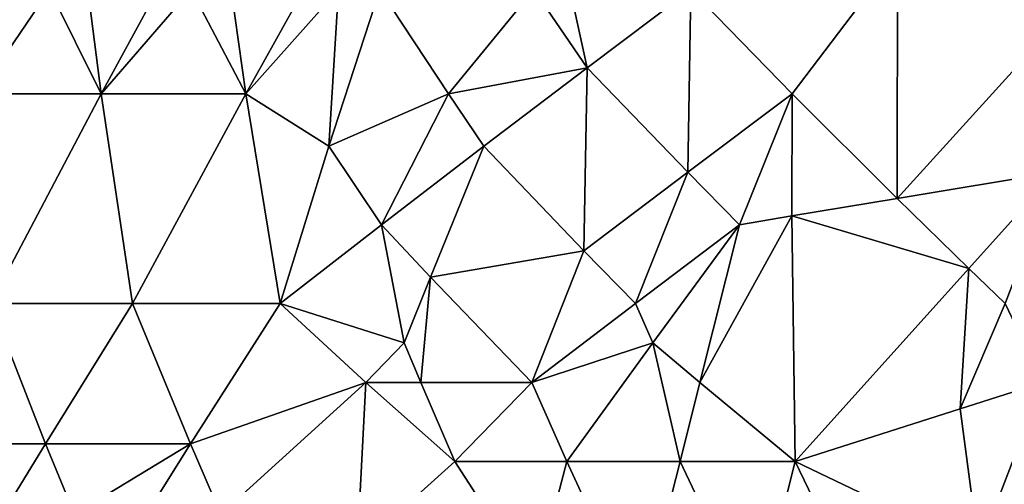
# Model space of a CAD drawing. Extents: x -25 to 25, y -5 to 234.
# Drawn here: x -12 to -7, y 70 to 72 of the extents above; entities that cross this region are included whole.
import ezdxf

# ---------------------------------------------------------------- set-up
doc = ezdxf.new("R2010")
doc.units = 0
doc.header["$MEASUREMENT"] = 0

msp = doc.modelspace()

# ---------------------------------------------------------------- linework, layer by layer
for points in [[(-8.747394, 71.882782, 15.820086), (-8.869139, 72.436348, 15.584169), (-9.009549, 72.266289, 15.556731)], [(-8.747394, 71.882782, -15.820086), (-9.009549, 72.266289, -15.556731), (-8.869139, 72.436348, -15.584169)], [(-8.747394, 71.882782, 15.820086), (-8.237342, 72.266289, 15.979051), (-8.869139, 72.436348, 15.584169)], [(-8.747394, 71.882782, -15.820086), (-8.869139, 72.436348, -15.584169), (-8.237342, 72.266289, -15.979051)], [(-7.739756, 71.754684, 16.372362), (-7.223285, 72.436348, 16.411949), (-8.237342, 72.266289, 15.979051)], [(-7.739756, 71.754684, -16.372362), (-8.237342, 72.266289, -15.979051), (-7.223285, 72.436348, -16.411949)], [(-7.739756, 71.754684, 16.372362), (-7.224926, 71.241158, 16.740238), (-7.223285, 72.436348, 16.411949)], [(-7.739756, 71.754684, -16.372362), (-7.223285, 72.436348, -16.411949), (-7.224926, 71.241158, -16.740238)], [(-7.223285, 72.436348, 16.411949), (-7.224926, 71.241158, 16.740238), (-6.369237, 72.181168, 16.835457)], [(-6.369237, 72.181168, -16.835457), (-7.224926, 71.241158, -16.740238), (-7.223285, 72.436348, -16.411949)], [(-11.73697, 71.754684, 13.791359), (-11.388764, 72.266289, 13.909706), (-11.546453, 72.266289, 13.779089)], [(-11.73697, 71.754684, 13.791359), (-11.134915, 71.754684, 14.281866), (-11.388764, 72.266289, 13.909706)], [(-11.73697, 71.754684, -13.791359), (-11.546453, 72.266289, -13.779089), (-11.388764, 72.266289, -13.909706)], [(-11.134915, 71.754684, -14.281866), (-11.73697, 71.754684, -13.791359), (-11.388764, 72.266289, -13.909706)], [(-11.134915, 71.754684, 14.281866), (-11.199323, 72.266289, 14.062682), (-11.388764, 72.266289, 13.909706)], [(-11.134915, 71.754684, -14.281866), (-11.388764, 72.266289, -13.909706), (-11.199323, 72.266289, -14.062682)], [(-11.134915, 71.754684, 14.281866), (-10.855802, 72.266289, 14.329531), (-11.199323, 72.266289, 14.062682)], [(-11.134915, 71.754684, -14.281866), (-11.199323, 72.266289, -14.062682), (-10.855802, 72.266289, -14.329531)], [(-11.134915, 71.754684, 14.281866), (-10.423544, 71.754684, 14.809043), (-10.691909, 72.266289, 14.452229)], [(-11.134915, 71.754684, 14.281866), (-10.691909, 72.266289, 14.452229), (-10.855802, 72.266289, 14.329531)], [(-11.134915, 71.754684, -14.281866), (-10.855802, 72.266289, -14.329531), (-10.691909, 72.266289, -14.452229)], [(-10.423544, 71.754684, -14.809043), (-11.134915, 71.754684, -14.281866), (-10.691909, 72.266289, -14.452229)], [(-10.423544, 71.754684, 14.809043), (-10.495084, 72.266289, 14.595789), (-10.691909, 72.266289, 14.452229)], [(-10.423544, 71.754684, -14.809043), (-10.691909, 72.266289, -14.452229), (-10.495084, 72.266289, -14.595789)], [(-10.423544, 71.754684, 14.809043), (-10.138957, 72.266289, 14.845383), (-10.495084, 72.266289, 14.595789)], [(-10.423544, 71.754684, -14.809043), (-10.495084, 72.266289, -14.595789), (-10.138957, 72.266289, -14.845383)], [(-10.423544, 71.754684, 14.809043), (-9.969297, 72.266289, 14.959846), (-10.138957, 72.266289, 14.845383)], [(-10.015288, 71.498146, 15.163385), (-9.969297, 72.266289, 14.959846), (-10.423544, 71.754684, 14.809043)], [(-10.423544, 71.754684, -14.809043), (-10.138957, 72.266289, -14.845383), (-9.969297, 72.266289, -14.959846)], [(-10.015288, 71.498146, -15.163385), (-10.423544, 71.754684, -14.809043), (-9.969297, 72.266289, -14.959846)], [(-10.015288, 71.498146, 15.163385), (-9.765517, 72.266289, 15.093658), (-9.969297, 72.266289, 14.959846)], [(-10.015288, 71.498146, 15.163385), (-9.428891, 71.754684, 15.461373), (-9.765517, 72.266289, 15.093658)], [(-10.015288, 71.498146, -15.163385), (-9.969297, 72.266289, -14.959846), (-9.765517, 72.266289, -15.093658)], [(-9.428891, 71.754684, -15.461373), (-10.015288, 71.498146, -15.163385), (-9.765517, 72.266289, -15.093658)], [(-9.428891, 71.754684, 15.461373), (-9.009549, 72.266289, 15.556731), (-9.765517, 72.266289, 15.093658)], [(-9.428891, 71.754684, -15.461373), (-9.765517, 72.266289, -15.093658), (-9.009549, 72.266289, -15.556731)], [(-8.747394, 71.882782, 15.820086), (-9.009549, 72.266289, 15.556731), (-9.428891, 71.754684, 15.461373)], [(-8.747394, 71.882782, -15.820086), (-9.428891, 71.754684, -15.461373), (-9.009549, 72.266289, -15.556731)], [(-8.747394, 71.882782, 15.820086), (-8.252517, 71.369705, 16.224676), (-8.237342, 72.266289, 15.979051)], [(-8.252517, 71.369705, -16.224676), (-8.747394, 71.882782, -15.820086), (-8.237342, 72.266289, -15.979051)], [(-8.252517, 71.369705, 16.224676), (-7.739756, 71.754684, 16.372362), (-8.237342, 72.266289, 15.979051)], [(-8.252517, 71.369705, -16.224676), (-8.237342, 72.266289, -15.979051), (-7.739756, 71.754684, -16.372362)], [(-6.446063, 71.369705, 17.023291), (-6.369237, 72.181168, 16.835457), (-7.224926, 71.241158, 16.740238)], [(-6.446063, 71.369705, -17.023291), (-7.224926, 71.241158, -16.740238), (-6.369237, 72.181168, -16.835457)], [(-8.747394, 71.882782, 15.820086), (-9.428891, 71.754684, 15.461373), (-9.254619, 71.498146, 15.639255)], [(-8.747394, 71.882782, -15.820086), (-9.254619, 71.498146, -15.639255), (-9.428891, 71.754684, -15.461373)], [(-8.747394, 71.882782, 15.820086), (-9.254619, 71.498146, 15.639255), (-8.76308, 70.983742, 16.055159)], [(-8.747394, 71.882782, -15.820086), (-8.76308, 70.983742, -16.055159), (-9.254619, 71.498146, -15.639255)], [(-8.747394, 71.882782, 15.820086), (-8.76308, 70.983742, 16.055159), (-8.252517, 71.369705, 16.224676)], [(-8.252517, 71.369705, -16.224676), (-8.76308, 70.983742, -16.055159), (-8.747394, 71.882782, -15.820086)], [(-11.73697, 71.754684, 13.791359), (-11.678516, 70.725937, 14.149883), (-11.134915, 71.754684, 14.281866)], [(-11.134915, 71.754684, -14.281866), (-11.678516, 70.725937, -14.149883), (-11.73697, 71.754684, -13.791359)], [(-11.134915, 71.754684, 14.281866), (-11.678516, 70.725937, 14.149883), (-10.980072, 70.725937, 14.698468)], [(-11.134915, 71.754684, -14.281866), (-10.980072, 70.725937, -14.698468), (-11.678516, 70.725937, -14.149883)], [(-11.134915, 71.754684, 14.281866), (-10.980072, 70.725937, 14.698468), (-10.423544, 71.754684, 14.809043)], [(-10.423544, 71.754684, -14.809043), (-10.980072, 70.725937, -14.698468), (-11.134915, 71.754684, -14.281866)], [(-10.423544, 71.754684, 14.809043), (-10.980072, 70.725937, 14.698468), (-10.255924, 70.725937, 15.212592)], [(-10.423544, 71.754684, -14.809043), (-10.255924, 70.725937, -15.212592), (-10.980072, 70.725937, -14.698468)], [(-10.015288, 71.498146, 15.163385), (-10.423544, 71.754684, 14.809043), (-10.255924, 70.725937, 15.212592)], [(-10.015288, 71.498146, -15.163385), (-10.255924, 70.725937, -15.212592), (-10.423544, 71.754684, -14.809043)], [(-9.757851, 71.112503, 15.436688), (-9.428891, 71.754684, 15.461373), (-10.015288, 71.498146, 15.163385)], [(-9.757851, 71.112503, -15.436688), (-10.015288, 71.498146, -15.163385), (-9.428891, 71.754684, -15.461373)], [(-9.757851, 71.112503, 15.436688), (-9.254619, 71.498146, 15.639255), (-9.428891, 71.754684, 15.461373)], [(-9.757851, 71.112503, -15.436688), (-9.428891, 71.754684, -15.461373), (-9.254619, 71.498146, -15.639255)], [(-8.252517, 71.369705, 16.224676), (-7.998217, 71.112503, 16.417538), (-7.739756, 71.754684, 16.372362)], [(-8.252517, 71.369705, -16.224676), (-7.739756, 71.754684, -16.372362), (-7.998217, 71.112503, -16.417538)], [(-7.998217, 71.112503, 16.417538), (-7.741247, 71.155396, 16.529516), (-7.739756, 71.754684, 16.372362)], [(-7.741247, 71.155396, -16.529516), (-7.998217, 71.112503, -16.417538), (-7.739756, 71.754684, -16.372362)], [(-7.741247, 71.155396, 16.529516), (-7.224926, 71.241158, 16.740238), (-7.739756, 71.754684, 16.372362)], [(-7.741247, 71.155396, -16.529516), (-7.739756, 71.754684, -16.372362), (-7.224926, 71.241158, -16.740238)], [(-9.757851, 71.112503, 15.436688), (-10.015288, 71.498146, 15.163385), (-10.255924, 70.725937, 15.212592)], [(-9.757851, 71.112503, -15.436688), (-10.255924, 70.725937, -15.212592), (-10.015288, 71.498146, -15.163385)], [(-9.757851, 71.112503, 15.436688), (-9.516618, 70.854889, 15.653338), (-9.254619, 71.498146, 15.639255)], [(-9.516618, 70.854889, -15.653338), (-9.757851, 71.112503, -15.436688), (-9.254619, 71.498146, -15.639255)], [(-9.516618, 70.854889, 15.653338), (-8.76308, 70.983742, 16.055159), (-9.254619, 71.498146, 15.639255)], [(-9.516618, 70.854889, -15.653338), (-9.254619, 71.498146, -15.639255), (-8.76308, 70.983742, -16.055159)], [(-8.510168, 70.725937, 16.253738), (-8.252517, 71.369705, 16.224676), (-8.76308, 70.983742, 16.055159)], [(-8.510168, 70.725937, -16.253738), (-8.76308, 70.983742, -16.055159), (-8.252517, 71.369705, -16.224676)], [(-8.510168, 70.725937, 16.253738), (-7.998217, 71.112503, 16.417538), (-8.252517, 71.369705, 16.224676)], [(-8.510168, 70.725937, -16.253738), (-8.252517, 71.369705, -16.224676), (-7.998217, 71.112503, -16.417538)], [(-6.873044, 70.89785, 16.970917), (-6.446063, 71.369705, 17.023291), (-7.224926, 71.241158, 16.740238)], [(-6.873044, 70.89785, -16.970917), (-7.224926, 71.241158, -16.740238), (-6.446063, 71.369705, -17.023291)], [(-6.873044, 70.89785, 16.970917), (-6.694714, 70.725937, 17.081797), (-6.446063, 71.369705, 17.023291)], [(-6.694714, 70.725937, -17.081797), (-6.873044, 70.89785, -16.970917), (-6.446063, 71.369705, -17.023291)], [(-7.741247, 71.155396, 16.529516), (-6.873044, 70.89785, 16.970917), (-7.224926, 71.241158, 16.740238)], [(-6.873044, 70.89785, -16.970917), (-7.741247, 71.155396, -16.529516), (-7.224926, 71.241158, -16.740238)], [(-8.194289, 70.338562, 16.50408), (-7.741247, 71.155396, 16.529516), (-7.998217, 71.112503, 16.417538)], [(-8.194289, 70.338562, 16.50408), (-7.725636, 69.950478, 16.810446), (-7.741247, 71.155396, 16.529516)], [(-8.194289, 70.338562, -16.50408), (-7.741247, 71.155396, -16.529516), (-7.725636, 69.950478, -16.810446)], [(-8.194289, 70.338562, -16.50408), (-7.998217, 71.112503, -16.417538), (-7.741247, 71.155396, -16.529516)], [(-7.741247, 71.155396, 16.529516), (-7.725636, 69.950478, 16.810446), (-6.873044, 70.89785, 16.970917)], [(-6.873044, 70.89785, -16.970917), (-7.725636, 69.950478, -16.810446), (-7.741247, 71.155396, -16.529516)], [(-9.645534, 70.532349, 15.654227), (-9.757851, 71.112503, 15.436688), (-10.255924, 70.725937, 15.212592)], [(-9.645534, 70.532349, -15.654227), (-10.255924, 70.725937, -15.212592), (-9.757851, 71.112503, -15.436688)], [(-9.645534, 70.532349, 15.654227), (-9.516618, 70.854889, 15.653338), (-9.757851, 71.112503, 15.436688)], [(-9.645534, 70.532349, -15.654227), (-9.757851, 71.112503, -15.436688), (-9.516618, 70.854889, -15.653338)], [(-8.424488, 70.532349, 16.343781), (-7.998217, 71.112503, 16.417538), (-8.510168, 70.725937, 16.253738)], [(-8.424488, 70.532349, -16.343781), (-8.510168, 70.725937, -16.253738), (-7.998217, 71.112503, -16.417538)], [(-8.424488, 70.532349, 16.343781), (-8.194289, 70.338562, 16.50408), (-7.998217, 71.112503, 16.417538)], [(-8.194289, 70.338562, -16.50408), (-8.424488, 70.532349, -16.343781), (-7.998217, 71.112503, -16.417538)], [(-9.516618, 70.854889, 15.653338), (-9.01908, 70.338562, 16.068207), (-8.76308, 70.983742, 16.055159)], [(-9.516618, 70.854889, -15.653338), (-8.76308, 70.983742, -16.055159), (-9.01908, 70.338562, -16.068207)], [(-8.510168, 70.725937, 16.253738), (-8.76308, 70.983742, 16.055159), (-9.01908, 70.338562, 16.068207)], [(-8.510168, 70.725937, -16.253738), (-9.01908, 70.338562, -16.068207), (-8.76308, 70.983742, -16.055159)], [(-9.56438, 70.338562, 15.749721), (-9.516618, 70.854889, 15.653338), (-9.645534, 70.532349, 15.654227)], [(-9.56438, 70.338562, -15.749721), (-9.645534, 70.532349, -15.654227), (-9.516618, 70.854889, -15.653338)], [(-9.56438, 70.338562, 15.749721), (-9.01908, 70.338562, 16.068207), (-9.516618, 70.854889, 15.653338)], [(-9.56438, 70.338562, -15.749721), (-9.516618, 70.854889, -15.653338), (-9.01908, 70.338562, -16.068207)], [(-6.915165, 70.209274, 17.106918), (-6.873044, 70.89785, 16.970917), (-7.725636, 69.950478, 16.810446)], [(-6.915165, 70.209274, -17.106918), (-7.725636, 69.950478, -16.810446), (-6.873044, 70.89785, -16.970917)], [(-6.915165, 70.209274, 17.106918), (-6.694714, 70.725937, 17.081797), (-6.873044, 70.89785, 16.970917)], [(-6.915165, 70.209274, -17.106918), (-6.873044, 70.89785, -16.970917), (-6.694714, 70.725937, -17.081797)], [(-11.982016, 70.036774, 14.075272), (-11.408374, 70.036774, 14.544106), (-11.678516, 70.725937, 14.149883)], [(-11.408374, 70.036774, -14.544106), (-11.982016, 70.036774, -14.075272), (-11.678516, 70.725937, -14.149883)], [(-11.408374, 70.036774, 14.544106), (-10.980072, 70.725937, 14.698468), (-11.678516, 70.725937, 14.149883)], [(-11.408374, 70.036774, -14.544106), (-11.678516, 70.725937, -14.149883), (-10.980072, 70.725937, -14.698468)], [(-11.408374, 70.036774, 14.544106), (-10.695911, 70.036774, 15.07579), (-10.980072, 70.725937, 14.698468)], [(-10.695911, 70.036774, -15.07579), (-11.408374, 70.036774, -14.544106), (-10.980072, 70.725937, -14.698468)], [(-10.695911, 70.036774, 15.07579), (-10.255924, 70.725937, 15.212592), (-10.980072, 70.725937, 14.698468)], [(-10.695911, 70.036774, -15.07579), (-10.980072, 70.725937, -14.698468), (-10.255924, 70.725937, -15.212592)], [(-9.833816, 70.338562, 15.582911), (-10.255924, 70.725937, 15.212592), (-10.695911, 70.036774, 15.07579)], [(-9.833816, 70.338562, -15.582911), (-10.695911, 70.036774, -15.07579), (-10.255924, 70.725937, -15.212592)], [(-9.833816, 70.338562, 15.582911), (-9.645534, 70.532349, 15.654227), (-10.255924, 70.725937, 15.212592)], [(-9.833816, 70.338562, -15.582911), (-10.255924, 70.725937, -15.212592), (-9.645534, 70.532349, -15.654227)], [(-8.424488, 70.532349, 16.343781), (-8.510168, 70.725937, 16.253738), (-9.01908, 70.338562, 16.068207)], [(-8.424488, 70.532349, -16.343781), (-9.01908, 70.338562, -16.068207), (-8.510168, 70.725937, -16.253738)], [(-6.915165, 70.209274, 17.106918), (-6.508471, 70.338562, 17.238644), (-6.694714, 70.725937, 17.081797)], [(-6.508471, 70.338562, -17.238644), (-6.915165, 70.209274, -17.106918), (-6.694714, 70.725937, -17.081797)], [(-9.833816, 70.338562, 15.582911), (-9.56438, 70.338562, 15.749721), (-9.645534, 70.532349, 15.654227)], [(-9.56438, 70.338562, -15.749721), (-9.833816, 70.338562, -15.582911), (-9.645534, 70.532349, -15.654227)], [(-8.424488, 70.532349, 16.343781), (-9.01908, 70.338562, 16.068207), (-8.847359, 69.950478, 16.2481)], [(-8.424488, 70.532349, -16.343781), (-8.847359, 69.950478, -16.2481), (-9.01908, 70.338562, -16.068207)], [(-8.289573, 69.950478, 16.539635), (-8.424488, 70.532349, 16.343781), (-8.847359, 69.950478, 16.2481)], [(-8.289573, 69.950478, -16.539635), (-8.847359, 69.950478, -16.2481), (-8.424488, 70.532349, -16.343781)], [(-8.289573, 69.950478, 16.539635), (-8.194289, 70.338562, 16.50408), (-8.424488, 70.532349, 16.343781)], [(-8.289573, 69.950478, -16.539635), (-8.424488, 70.532349, -16.343781), (-8.194289, 70.338562, -16.50408)], [(-9.833816, 70.338562, 15.582911), (-10.695911, 70.036774, 15.07579), (-10.546197, 69.691414, 15.257261)], [(-9.833816, 70.338562, -15.582911), (-10.546197, 69.691414, -15.257261), (-10.695911, 70.036774, -15.07579)], [(-9.833816, 70.338562, 15.582911), (-10.546197, 69.691414, 15.257261), (-9.877582, 69.51857, 15.733651)], [(-9.833816, 70.338562, -15.582911), (-9.877582, 69.51857, -15.733651), (-10.546197, 69.691414, -15.257261)], [(-9.833816, 70.338562, 15.582911), (-9.877582, 69.51857, 15.733651), (-9.39788, 69.950478, 15.936008)], [(-9.833816, 70.338562, -15.582911), (-9.39788, 69.950478, -15.936008), (-9.877582, 69.51857, -15.733651)], [(-9.833816, 70.338562, 15.582911), (-9.39788, 69.950478, 15.936008), (-9.56438, 70.338562, 15.749721)], [(-9.56438, 70.338562, -15.749721), (-9.39788, 69.950478, -15.936008), (-9.833816, 70.338562, -15.582911)], [(-9.56438, 70.338562, 15.749721), (-9.39788, 69.950478, 15.936008), (-9.01908, 70.338562, 16.068207)], [(-9.56438, 70.338562, -15.749721), (-9.01908, 70.338562, -16.068207), (-9.39788, 69.950478, -15.936008)], [(-9.39788, 69.950478, 15.936008), (-8.847359, 69.950478, 16.2481), (-9.01908, 70.338562, 16.068207)], [(-8.847359, 69.950478, -16.2481), (-9.39788, 69.950478, -15.936008), (-9.01908, 70.338562, -16.068207)], [(-8.289573, 69.950478, 16.539635), (-7.725636, 69.950478, 16.810446), (-8.194289, 70.338562, 16.50408)], [(-8.289573, 69.950478, -16.539635), (-8.194289, 70.338562, -16.50408), (-7.725636, 69.950478, -16.810446)], [(-6.823129, 69.51857, 17.27887), (-6.508471, 70.338562, 17.238644), (-6.915165, 70.209274, 17.106918)], [(-6.823129, 69.51857, -17.27887), (-6.915165, 70.209274, -17.106918), (-6.508471, 70.338562, -17.238644)], [(-6.823129, 69.51857, 17.27887), (-6.022675, 69.950478, 17.492968), (-6.508471, 70.338562, 17.238644)], [(-6.823129, 69.51857, -17.27887), (-6.508471, 70.338562, -17.238644), (-6.022675, 69.950478, -17.492968)], [(-6.823129, 69.51857, 17.27887), (-6.915165, 70.209274, 17.106918), (-7.725636, 69.950478, 16.810446)], [(-6.823129, 69.51857, -17.27887), (-7.725636, 69.950478, -16.810446), (-6.915165, 70.209274, -17.106918)], [(-11.982016, 70.036774, 14.075272), (-11.618481, 69.691414, 14.457427), (-11.408374, 70.036774, 14.544106)], [(-11.618481, 69.691414, -14.457427), (-11.982016, 70.036774, -14.075272), (-11.408374, 70.036774, -14.544106)], [(-11.618481, 69.691414, 14.457427), (-11.265164, 69.691414, 14.734394), (-11.408374, 70.036774, 14.544106)], [(-11.265164, 69.691414, -14.734394), (-11.618481, 69.691414, -14.457427), (-11.408374, 70.036774, -14.544106)], [(-11.265164, 69.691414, 14.734394), (-10.695911, 70.036774, 15.07579), (-11.408374, 70.036774, 14.544106)], [(-10.695911, 70.036774, -15.07579), (-11.265164, 69.691414, -14.734394), (-11.408374, 70.036774, -14.544106)], [(-11.265164, 69.691414, 14.734394), (-10.912374, 69.691414, 14.997546), (-10.695911, 70.036774, 15.07579)], [(-10.912374, 69.691414, -14.997546), (-11.265164, 69.691414, -14.734394), (-10.695911, 70.036774, -15.07579)], [(-10.912374, 69.691414, 14.997546), (-10.546197, 69.691414, 15.257261), (-10.695911, 70.036774, 15.07579)], [(-10.546197, 69.691414, -15.257261), (-10.912374, 69.691414, -14.997546), (-10.695911, 70.036774, -15.07579)], [(-9.006053, 69.345627, 16.281191), (-9.39788, 69.950478, 15.936008), (-9.877582, 69.51857, 15.733651)], [(-9.006053, 69.345627, -16.281191), (-9.877582, 69.51857, -15.733651), (-9.39788, 69.950478, -15.936008)], [(-9.006053, 69.345627, 16.281191), (-8.847359, 69.950478, 16.2481), (-9.39788, 69.950478, 15.936008)], [(-9.006053, 69.345627, -16.281191), (-9.39788, 69.950478, -15.936008), (-8.847359, 69.950478, -16.2481)], [(-9.006053, 69.345627, 16.281191), (-8.48877, 69.172592, 16.588017), (-8.847359, 69.950478, 16.2481)], [(-9.006053, 69.345627, -16.281191), (-8.847359, 69.950478, -16.2481), (-8.48877, 69.172592, -16.588017)], [(-8.289573, 69.950478, 16.539635), (-8.847359, 69.950478, 16.2481), (-8.48877, 69.172592, 16.588017)], [(-8.289573, 69.950478, -16.539635), (-8.48877, 69.172592, -16.588017), (-8.847359, 69.950478, -16.2481)], [(-8.289573, 69.950478, 16.539635), (-8.48877, 69.172592, 16.588017), (-7.922202, 69.172592, 16.86595)], [(-8.289573, 69.950478, -16.539635), (-7.922202, 69.172592, -16.86595), (-8.48877, 69.172592, -16.588017)], [(-8.289573, 69.950478, 16.539635), (-7.922202, 69.172592, 16.86595), (-7.725636, 69.950478, 16.810446)], [(-8.289573, 69.950478, -16.539635), (-7.725636, 69.950478, -16.810446), (-7.922202, 69.172592, -16.86595)], [(-7.922202, 69.172592, 16.86595), (-7.350276, 69.172592, 17.122936), (-7.725636, 69.950478, 16.810446)], [(-7.922202, 69.172592, -16.86595), (-7.725636, 69.950478, -16.810446), (-7.350276, 69.172592, -17.122936)], [(-6.823129, 69.51857, 17.27887), (-7.725636, 69.950478, 16.810446), (-7.350276, 69.172592, 17.122936)], [(-6.823129, 69.51857, -17.27887), (-7.350276, 69.172592, -17.122936), (-7.725636, 69.950478, -16.810446)], [(-6.823129, 69.51857, 17.27887), (-6.194766, 69.172592, 17.574026), (-6.022675, 69.950478, 17.492968)], [(-6.823129, 69.51857, -17.27887), (-6.022675, 69.950478, -17.492968), (-6.194766, 69.172592, -17.574026)]]:
    msp.add_3dface(points)

doc.saveas('drawing.dxf')
